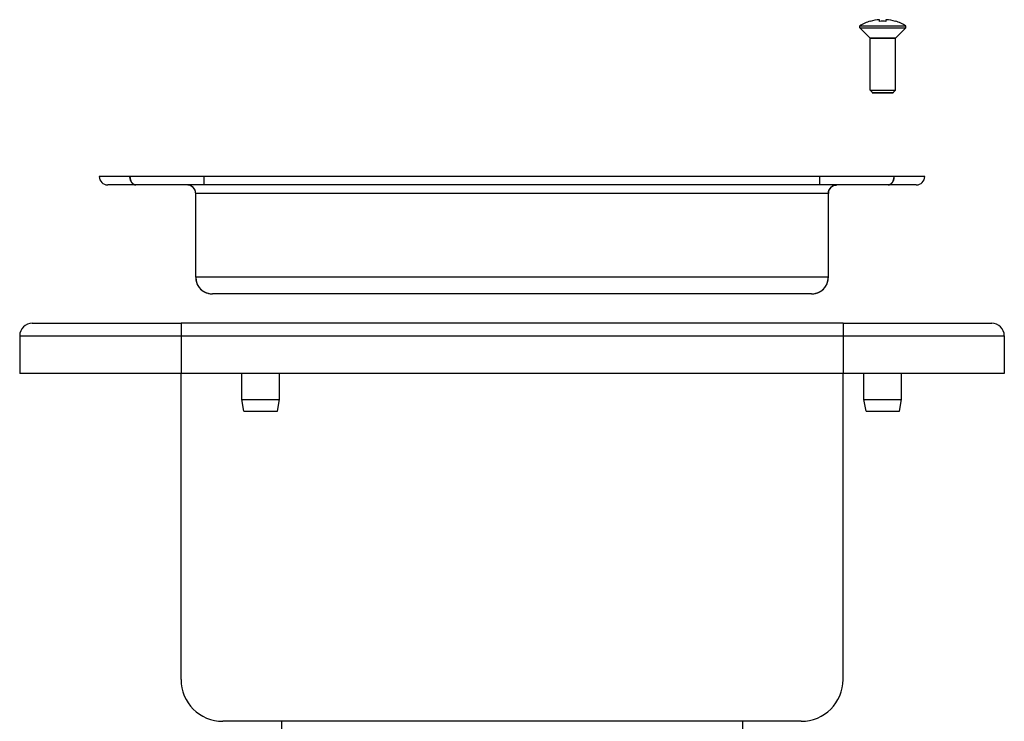
# Model space of a CAD drawing. Extents: x 34 to 281, y 33 to 260.
# Drawn here: x 34 to 73, y 231 to 260 of the extents above; entities that cross this region are included whole.
import ezdxf

# ---------------------------------------------------------------- set-up
doc = ezdxf.new("R2010")
doc.units = 0
doc.header["$LTSCALE"] = 19.36
doc.layers.get('0').update_dxf_attribs({"linetype": 'CONTINUOUS'})
doc.layers.add('AXES', color=7, linetype='CONTINUOUS')

msp = doc.modelspace()

# ---------------------------------------------------------------- linework, layer by layer
at = {"color": 7, "linetype": 'CONTINUOUS'}
for p, q in [((68.025, 259.456), (68.025, 259.461)), ((68.407, 259.456), (68.407, 259.524)), ((68.662, 259.524), (68.662, 259.456)), ((69.045, 259.461), (69.045, 259.456)), ((68.025, 256.66), (69.045, 256.66)), ((68.127, 256.558), (68.025, 256.66)), ((68.127, 256.558), (68.943, 256.558)), ((68.943, 256.558), (69.045, 256.66)), ((69.895, 252.818), (37.085, 252.818)), ((34.025, 247.208), (40.06, 247.208)), ((66.92, 247.208), (72.955, 247.208)), ((33.515, 246.698), (33.515, 245.168)), ((73.465, 246.698), (73.465, 245.168)), ((40.06, 245.168), (33.515, 245.168)), ((40.06, 232.758), (40.06, 245.168)), ((73.465, 245.168), (66.92, 245.168)), ((66.92, 232.758), (66.92, 245.168)), ((65.22, 231.058), (41.76, 231.058))]:
    msp.add_line(p, q, dxfattribs=at)
at = {"color": 2, "linetype": 'CONTINUOUS'}
for p, q in [((68.11, 256.575), (68.11, 256.558)), ((68.96, 256.575), (68.96, 256.558))]:
    msp.add_line(p, q, dxfattribs=at)
at = {"color": 3, "linetype": 'CONTINUOUS'}
for p, q in [((70.235, 253.158), (36.745, 253.158)), ((40.06, 247.208), (40.06, 245.168)), ((66.92, 247.208), (40.06, 247.208)), ((66.92, 247.208), (66.92, 245.168)), ((66.92, 245.168), (40.06, 245.168))]:
    msp.add_line(p, q, dxfattribs=at)
at = {"color": 9, "linetype": 'CONTINUOUS'}
for p, q in [((40.995, 252.818), (40.995, 253.158)), ((65.985, 252.818), (65.985, 253.158)), ((33.515, 246.698), (73.465, 246.698))]:
    msp.add_line(p, q, dxfattribs=at)
at = {"color": 7, "linetype": 'CONTINUOUS'}
for centre, radius, start, end in [((68.535, 257.691), 1.837, 93.9794, 106.1164), ((68.535, 257.691), 1.77, 85.8683, 94.1317), ((68.535, 257.691), 1.837, 73.8836, 86.0206), ((37.085, 253.158), 0.34, 180, 270), ((69.895, 253.158), 0.34, 270, 360), ((34.025, 246.698), 0.51, 90, 180), ((72.955, 246.698), 0.51, 0, 90), ((41.76, 232.758), 1.7, 180, 270), ((65.22, 232.758), 1.7, 270, 0)]:
    msp.add_arc(centre, radius, start, end, dxfattribs=at)
for points, knots in [([(68.535, 258.768, 77.01), (68.527, 258.768, 77.009), (68.514, 258.768, 77.008), (68.498, 258.768, 77.006), (68.485, 258.768, 77.005), (68.475, 258.768, 77.004), (68.467, 258.768, 77.003), (68.461, 258.768, 77.003), (68.454, 258.768, 77.002), (68.449, 258.768, 77.002), (68.445, 258.768, 77.001), (68.443, 258.768, 77.001), (68.44, 258.768, 77.001), (68.439, 258.768, 77.001), (68.438, 258.768, 77), (68.437, 258.768, 77), (68.436, 258.768, 77), (68.436, 258.768, 77), (68.435, 258.768, 77), (68.435, 258.768, 77), (68.434, 258.768, 77), (68.433, 258.768, 76.999), (68.431, 258.768, 76.999), (68.429, 258.768, 76.998), (68.427, 258.768, 76.998), (68.423, 258.768, 76.996), (68.418, 258.768, 76.995), (68.412, 258.768, 76.993), (68.406, 258.768, 76.991), (68.398, 258.768, 76.989), (68.388, 258.768, 76.986), (68.378, 258.768, 76.983), (68.37, 258.768, 76.981), (68.364, 258.768, 76.979), (68.358, 258.768, 76.977), (68.353, 258.768, 76.975), (68.349, 258.768, 76.974), (68.347, 258.768, 76.973), (68.345, 258.768, 76.973), (68.344, 258.768, 76.972), (68.342, 258.768, 76.972), (68.341, 258.768, 76.972), (68.341, 258.768, 76.972), (68.341, 258.768, 76.972), (68.34, 258.768, 76.971), (68.34, 258.768, 76.971), (68.339, 258.768, 76.971), (68.338, 258.768, 76.97), (68.336, 258.768, 76.969), (68.335, 258.768, 76.968), (68.332, 258.768, 76.967), (68.329, 258.768, 76.965), (68.324, 258.768, 76.963), (68.319, 258.768, 76.96), (68.313, 258.768, 76.957), (68.306, 258.768, 76.953), (68.297, 258.768, 76.948), (68.287, 258.768, 76.943), (68.28, 258.768, 76.939), (68.275, 258.768, 76.936), (68.269, 258.768, 76.934), (68.265, 258.768, 76.931), (68.261, 258.768, 76.929), (68.259, 258.768, 76.928), (68.257, 258.768, 76.927), (68.255, 258.768, 76.926), (68.254, 258.768, 76.926), (68.253, 258.768, 76.925), (68.253, 258.768, 76.925), (68.253, 258.768, 76.925), (68.252, 258.768, 76.925), (68.252, 258.768, 76.924), (68.251, 258.768, 76.924), (68.25, 258.768, 76.923), (68.249, 258.768, 76.922), (68.247, 258.768, 76.92), (68.245, 258.768, 76.919), (68.242, 258.768, 76.916), (68.238, 258.768, 76.913), (68.233, 258.768, 76.909), (68.228, 258.768, 76.905), (68.222, 258.768, 76.899), (68.213, 258.768, 76.893), (68.205, 258.768, 76.886), (68.199, 258.768, 76.881), (68.194, 258.768, 76.877), (68.189, 258.768, 76.873), (68.185, 258.768, 76.869), (68.182, 258.768, 76.867), (68.18, 258.768, 76.865), (68.178, 258.768, 76.864), (68.177, 258.768, 76.863), (68.176, 258.768, 76.862), (68.175, 258.768, 76.861), (68.175, 258.768, 76.861), (68.174, 258.768, 76.861), (68.174, 258.768, 76.86), (68.174, 258.768, 76.86), (68.173, 258.768, 76.859), (68.172, 258.768, 76.858), (68.171, 258.768, 76.857), (68.17, 258.768, 76.855), (68.168, 258.768, 76.853), (68.166, 258.768, 76.85), (68.162, 258.768, 76.846), (68.158, 258.768, 76.841), (68.155, 258.768, 76.837), (68.149, 258.768, 76.83), (68.143, 258.768, 76.822), (68.136, 258.768, 76.814), (68.131, 258.768, 76.808), (68.127, 258.768, 76.803), (68.123, 258.768, 76.798), (68.12, 258.768, 76.794), (68.117, 258.768, 76.791), (68.115, 258.768, 76.789), (68.114, 258.768, 76.787), (68.113, 258.768, 76.786), (68.112, 258.768, 76.785), (68.112, 258.768, 76.784), (68.111, 258.768, 76.784), (68.111, 258.768, 76.784), (68.111, 258.768, 76.783), (68.111, 258.768, 76.783), (68.11, 258.768, 76.782), (68.11, 258.768, 76.781), (68.109, 258.768, 76.78), (68.108, 258.768, 76.778), (68.107, 258.768, 76.775), (68.105, 258.768, 76.772), (68.102, 258.768, 76.767), (68.099, 258.768, 76.762), (68.096, 258.768, 76.756), (68.092, 258.768, 76.749), (68.088, 258.768, 76.74), (68.083, 258.768, 76.731), (68.079, 258.768, 76.723), (68.076, 258.768, 76.718), (68.073, 258.768, 76.712), (68.07, 258.768, 76.708), (68.068, 258.768, 76.704), (68.067, 258.768, 76.702), (68.066, 258.768, 76.7), (68.066, 258.768, 76.699), (68.065, 258.768, 76.698), (68.064, 258.768, 76.697), (68.064, 258.768, 76.696), (68.064, 258.768, 76.696), (68.064, 258.768, 76.696), (68.064, 258.768, 76.695), (68.064, 258.768, 76.694), (68.063, 258.768, 76.693), (68.063, 258.768, 76.692), (68.062, 258.768, 76.69), (68.061, 258.768, 76.687), (68.06, 258.768, 76.683), (68.059, 258.768, 76.678), (68.057, 258.768, 76.672), (68.055, 258.768, 76.666), (68.053, 258.768, 76.658), (68.049, 258.768, 76.648), (68.046, 258.768, 76.638), (68.044, 258.768, 76.631), (68.042, 258.768, 76.625), (68.04, 258.768, 76.619), (68.039, 258.768, 76.614), (68.038, 258.768, 76.61), (68.037, 258.768, 76.607), (68.036, 258.768, 76.605), (68.036, 258.768, 76.604), (68.035, 258.768, 76.603), (68.035, 258.768, 76.602), (68.035, 258.768, 76.601), (68.035, 258.768, 76.601), (68.035, 258.768, 76.6), (68.035, 258.768, 76.6), (68.035, 258.768, 76.599), (68.035, 258.768, 76.598), (68.034, 258.768, 76.596), (68.034, 258.768, 76.594), (68.034, 258.768, 76.591), (68.034, 258.768, 76.587), (68.033, 258.768, 76.582), (68.032, 258.768, 76.576), (68.032, 258.768, 76.569), (68.031, 258.768, 76.561), (68.03, 258.768, 76.55), (68.029, 258.768, 76.538), (68.027, 258.768, 76.521), (68.026, 258.768, 76.508), (68.025, 258.768, 76.5)], [0, 0, 0, 0, 0.03125, 0.046875, 0.0625, 0.078125, 0.085938, 0.09375, 0.101562, 0.109375, 0.113281, 0.117188, 0.119141, 0.121094, 0.123047, 0.124023, 0.124512, 0.125, 0.125488, 0.125977, 0.126953, 0.128906, 0.130859, 0.132812, 0.136719, 0.140625, 0.148438, 0.15625, 0.164062, 0.171875, 0.1875, 0.203125, 0.210938, 0.21875, 0.226562, 0.234375, 0.238281, 0.242188, 0.244141, 0.246094, 0.248047, 0.249023, 0.249512, 0.25, 0.250488, 0.250977, 0.251953, 0.253906, 0.255859, 0.257812, 0.261719, 0.265625, 0.273438, 0.28125, 0.289062, 0.296875, 0.3125, 0.328125, 0.335938, 0.34375, 0.351562, 0.359375, 0.363281, 0.367188, 0.369141, 0.371094, 0.373047, 0.374023, 0.374512, 0.375, 0.375488, 0.375977, 0.376953, 0.378906, 0.380859, 0.382812, 0.386719, 0.390625, 0.398438, 0.40625, 0.414062, 0.421875, 0.4375, 0.453125, 0.460938, 0.46875, 0.476562, 0.484375, 0.488281, 0.492188, 0.494141, 0.496094, 0.498047, 0.499023, 0.499512, 0.5, 0.500488, 0.500977, 0.501953, 0.503906, 0.505859, 0.507812, 0.511719, 0.515625, 0.523438, 0.53125, 0.539062, 0.546875, 0.5625, 0.578125, 0.585938, 0.59375, 0.601562, 0.609375, 0.613281, 0.617188, 0.619141, 0.621094, 0.623047, 0.624023, 0.624512, 0.625, 0.625488, 0.625977, 0.626953, 0.628906, 0.630859, 0.632812, 0.636719, 0.640625, 0.648438, 0.65625, 0.664062, 0.671875, 0.6875, 0.703125, 0.710938, 0.71875, 0.726562, 0.734375, 0.738281, 0.742188, 0.744141, 0.746094, 0.748047, 0.749023, 0.749512, 0.75, 0.750488, 0.750977, 0.751953, 0.753906, 0.755859, 0.757812, 0.761719, 0.765625, 0.773438, 0.78125, 0.789062, 0.796875, 0.8125, 0.828125, 0.835938, 0.84375, 0.851562, 0.859375, 0.863281, 0.867188, 0.869141, 0.871094, 0.873047, 0.874023, 0.874512, 0.875, 0.875488, 0.875977, 0.876953, 0.878906, 0.880859, 0.882812, 0.886719, 0.890625, 0.898438, 0.90625, 0.914062, 0.921875, 0.9375, 0.953125, 0.96875, 1, 1, 1, 1]), ([(69.045, 258.768, 76.5), (69.044, 258.768, 76.508), (69.043, 258.768, 76.521), (69.041, 258.768, 76.537), (69.04, 258.768, 76.55), (69.039, 258.768, 76.56), (69.038, 258.768, 76.568), (69.038, 258.768, 76.574), (69.037, 258.768, 76.58), (69.036, 258.768, 76.586), (69.036, 258.768, 76.59), (69.036, 258.768, 76.592), (69.036, 258.768, 76.594), (69.035, 258.768, 76.596), (69.035, 258.768, 76.597), (69.035, 258.768, 76.598), (69.035, 258.768, 76.599), (69.035, 258.768, 76.599), (69.035, 258.768, 76.599), (69.035, 258.768, 76.6), (69.035, 258.768, 76.601), (69.034, 258.768, 76.602), (69.034, 258.768, 76.604), (69.033, 258.768, 76.606), (69.032, 258.768, 76.608), (69.031, 258.768, 76.612), (69.03, 258.768, 76.617), (69.028, 258.768, 76.623), (69.026, 258.768, 76.629), (69.024, 258.768, 76.637), (69.021, 258.768, 76.647), (69.018, 258.768, 76.657), (69.015, 258.768, 76.665), (69.014, 258.768, 76.671), (69.012, 258.768, 76.676), (69.01, 258.768, 76.681), (69.009, 258.768, 76.685), (69.008, 258.768, 76.688), (69.008, 258.768, 76.69), (69.007, 258.768, 76.691), (69.007, 258.768, 76.693), (69.007, 258.768, 76.693), (69.007, 258.768, 76.694), (69.006, 258.768, 76.694), (69.006, 258.768, 76.695), (69.006, 258.768, 76.695), (69.006, 258.768, 76.696), (69.005, 258.768, 76.697), (69.004, 258.768, 76.698), (69.003, 258.768, 76.7), (69.002, 258.768, 76.703), (69, 258.768, 76.706), (68.998, 258.768, 76.711), (68.995, 258.768, 76.716), (68.992, 258.768, 76.722), (68.988, 258.768, 76.729), (68.983, 258.768, 76.738), (68.978, 258.768, 76.747), (68.974, 258.768, 76.755), (68.971, 258.768, 76.76), (68.968, 258.768, 76.766), (68.966, 258.768, 76.77), (68.964, 258.768, 76.774), (68.963, 258.768, 76.776), (68.962, 258.768, 76.778), (68.961, 258.768, 76.779), (68.961, 258.768, 76.781), (68.96, 258.768, 76.781), (68.96, 258.768, 76.782), (68.96, 258.768, 76.782), (68.959, 258.768, 76.783), (68.959, 258.768, 76.783), (68.958, 258.768, 76.784), (68.958, 258.768, 76.785), (68.957, 258.768, 76.786), (68.955, 258.768, 76.788), (68.954, 258.768, 76.79), (68.951, 258.768, 76.793), (68.948, 258.768, 76.797), (68.944, 258.768, 76.802), (68.94, 258.768, 76.807), (68.934, 258.768, 76.813), (68.928, 258.768, 76.821), (68.921, 258.768, 76.83), (68.916, 258.768, 76.836), (68.912, 258.768, 76.841), (68.908, 258.768, 76.846), (68.904, 258.768, 76.85), (68.902, 258.768, 76.853), (68.9, 258.768, 76.855), (68.899, 258.768, 76.857), (68.898, 258.768, 76.858), (68.897, 258.768, 76.859), (68.896, 258.768, 76.86), (68.896, 258.768, 76.86), (68.896, 258.768, 76.861), (68.895, 258.768, 76.861), (68.895, 258.768, 76.861), (68.894, 258.768, 76.862), (68.893, 258.768, 76.863), (68.892, 258.768, 76.864), (68.89, 258.768, 76.865), (68.888, 258.768, 76.867), (68.885, 258.768, 76.869), (68.881, 258.768, 76.872), (68.876, 258.768, 76.876), (68.871, 258.768, 76.88), (68.865, 258.768, 76.886), (68.857, 258.768, 76.892), (68.849, 258.768, 76.899), (68.843, 258.768, 76.904), (68.838, 258.768, 76.908), (68.833, 258.768, 76.912), (68.829, 258.768, 76.915), (68.826, 258.768, 76.918), (68.824, 258.768, 76.92), (68.822, 258.768, 76.921), (68.821, 258.768, 76.922), (68.82, 258.768, 76.923), (68.819, 258.768, 76.923), (68.819, 258.768, 76.924), (68.819, 258.768, 76.924), (68.818, 258.768, 76.924), (68.818, 258.768, 76.924), (68.817, 258.768, 76.925), (68.816, 258.768, 76.925), (68.814, 258.768, 76.926), (68.813, 258.768, 76.927), (68.81, 258.768, 76.928), (68.807, 258.768, 76.93), (68.802, 258.768, 76.933), (68.797, 258.768, 76.936), (68.791, 258.768, 76.939), (68.784, 258.768, 76.942), (68.775, 258.768, 76.947), (68.766, 258.768, 76.952), (68.758, 258.768, 76.956), (68.753, 258.768, 76.959), (68.747, 258.768, 76.962), (68.743, 258.768, 76.964), (68.739, 258.768, 76.966), (68.737, 258.768, 76.968), (68.735, 258.768, 76.969), (68.734, 258.768, 76.969), (68.732, 258.768, 76.97), (68.732, 258.768, 76.97), (68.731, 258.768, 76.971), (68.731, 258.768, 76.971), (68.73, 258.768, 76.971), (68.73, 258.768, 76.971), (68.729, 258.768, 76.971), (68.728, 258.768, 76.972), (68.726, 258.768, 76.972), (68.724, 258.768, 76.973), (68.722, 258.768, 76.974), (68.718, 258.768, 76.975), (68.713, 258.768, 76.976), (68.707, 258.768, 76.978), (68.701, 258.768, 76.98), (68.693, 258.768, 76.982), (68.683, 258.768, 76.985), (68.673, 258.768, 76.988), (68.665, 258.768, 76.991), (68.659, 258.768, 76.993), (68.654, 258.768, 76.994), (68.649, 258.768, 76.996), (68.645, 258.768, 76.997), (68.642, 258.768, 76.998), (68.64, 258.768, 76.999), (68.639, 258.768, 76.999), (68.637, 258.768, 76.999), (68.637, 258.768, 77), (68.636, 258.768, 77), (68.636, 258.768, 77), (68.635, 258.768, 77), (68.635, 258.768, 77), (68.634, 258.768, 77), (68.633, 258.768, 77), (68.631, 258.768, 77), (68.629, 258.768, 77.001), (68.626, 258.768, 77.001), (68.622, 258.768, 77.001), (68.617, 258.768, 77.002), (68.61, 258.768, 77.002), (68.604, 258.768, 77.003), (68.596, 258.768, 77.004), (68.585, 258.768, 77.005), (68.573, 258.768, 77.006), (68.556, 258.768, 77.008), (68.543, 258.768, 77.009), (68.535, 258.768, 77.01)], [0, 0, 0, 0, 0.03125, 0.046875, 0.0625, 0.078125, 0.085938, 0.09375, 0.101562, 0.109375, 0.113281, 0.117188, 0.119141, 0.121094, 0.123047, 0.124023, 0.124512, 0.125, 0.125488, 0.125977, 0.126953, 0.128906, 0.130859, 0.132812, 0.136719, 0.140625, 0.148438, 0.15625, 0.164062, 0.171875, 0.1875, 0.203125, 0.210938, 0.21875, 0.226562, 0.234375, 0.238281, 0.242188, 0.244141, 0.246094, 0.248047, 0.249023, 0.249512, 0.25, 0.250488, 0.250977, 0.251953, 0.253906, 0.255859, 0.257812, 0.261719, 0.265625, 0.273438, 0.28125, 0.289062, 0.296875, 0.3125, 0.328125, 0.335938, 0.34375, 0.351562, 0.359375, 0.363281, 0.367188, 0.369141, 0.371094, 0.373047, 0.374023, 0.374512, 0.375, 0.375488, 0.375977, 0.376953, 0.378906, 0.380859, 0.382812, 0.386719, 0.390625, 0.398438, 0.40625, 0.414062, 0.421875, 0.4375, 0.453125, 0.460938, 0.46875, 0.476562, 0.484375, 0.488281, 0.492188, 0.494141, 0.496094, 0.498047, 0.499023, 0.499512, 0.5, 0.500488, 0.500977, 0.501953, 0.503906, 0.505859, 0.507812, 0.511719, 0.515625, 0.523438, 0.53125, 0.539062, 0.546875, 0.5625, 0.578125, 0.585938, 0.59375, 0.601562, 0.609375, 0.613281, 0.617188, 0.619141, 0.621094, 0.623047, 0.624023, 0.624512, 0.625, 0.625488, 0.625977, 0.626953, 0.628906, 0.630859, 0.632812, 0.636719, 0.640625, 0.648438, 0.65625, 0.664062, 0.671875, 0.6875, 0.703125, 0.710938, 0.71875, 0.726562, 0.734375, 0.738281, 0.742188, 0.744141, 0.746094, 0.748047, 0.749023, 0.749512, 0.75, 0.750488, 0.750977, 0.751953, 0.753906, 0.755859, 0.757812, 0.761719, 0.765625, 0.773438, 0.78125, 0.789062, 0.796875, 0.8125, 0.828125, 0.835938, 0.84375, 0.851562, 0.859375, 0.863281, 0.867188, 0.869141, 0.871094, 0.873047, 0.874023, 0.874512, 0.875, 0.875488, 0.875977, 0.876953, 0.878906, 0.880859, 0.882812, 0.886719, 0.890625, 0.898438, 0.90625, 0.914062, 0.921875, 0.9375, 0.953125, 0.96875, 1, 1, 1, 1]), ([(68.11, 256.558, 76.5), (68.11, 256.558, 76.498), (68.11, 256.558, 76.494), (68.11, 256.558, 76.489), (68.11, 256.558, 76.486), (68.11, 256.558, 76.484), (68.11, 256.558, 76.482), (68.11, 256.558, 76.481), (68.11, 256.558, 76.48), (68.11, 256.558, 76.479), (68.111, 256.558, 76.477), (68.111, 256.558, 76.474), (68.111, 256.558, 76.47), (68.111, 256.558, 76.466), (68.112, 256.558, 76.464), (68.112, 256.558, 76.462), (68.112, 256.558, 76.461), (68.112, 256.558, 76.46), (68.112, 256.558, 76.459), (68.112, 256.558, 76.457), (68.112, 256.558, 76.455), (68.113, 256.558, 76.452), (68.113, 256.558, 76.448), (68.114, 256.558, 76.445), (68.114, 256.558, 76.443), (68.114, 256.558, 76.442), (68.114, 256.558, 76.441), (68.114, 256.558, 76.44), (68.114, 256.558, 76.439), (68.115, 256.558, 76.436), (68.115, 256.558, 76.433), (68.116, 256.558, 76.429), (68.116, 256.558, 76.426), (68.117, 256.558, 76.424), (68.117, 256.558, 76.422), (68.117, 256.558, 76.421), (68.118, 256.558, 76.42), (68.118, 256.558, 76.419), (68.118, 256.558, 76.417), (68.119, 256.558, 76.414), (68.119, 256.558, 76.411), (68.12, 256.558, 76.407), (68.121, 256.558, 76.405), (68.121, 256.558, 76.403), (68.121, 256.558, 76.402), (68.121, 256.558, 76.402), (68.122, 256.558, 76.401), (68.122, 256.558, 76.4), (68.122, 256.558, 76.398), (68.123, 256.558, 76.396), (68.124, 256.558, 76.393), (68.125, 256.558, 76.388), (68.126, 256.558, 76.384), (68.127, 256.558, 76.381)], [0, 0, 0, 0, 0.0625, 0.09375, 0.125, 0.140625, 0.15625, 0.164062, 0.171875, 0.179688, 0.1875, 0.21875, 0.25, 0.28125, 0.3125, 0.320312, 0.328125, 0.335938, 0.34375, 0.359375, 0.375, 0.40625, 0.4375, 0.46875, 0.484375, 0.492188, 0.5, 0.507812, 0.515625, 0.53125, 0.5625, 0.59375, 0.625, 0.640625, 0.65625, 0.664062, 0.671875, 0.679688, 0.6875, 0.71875, 0.75, 0.78125, 0.8125, 0.820312, 0.828125, 0.832031, 0.835938, 0.84375, 0.859375, 0.875, 0.90625, 0.9375, 1, 1, 1, 1]), ([(68.535, 256.558, 76.925), (68.528, 256.558, 76.924), (68.518, 256.558, 76.923), (68.504, 256.558, 76.922), (68.494, 256.558, 76.921), (68.485, 256.558, 76.92), (68.478, 256.558, 76.919), (68.473, 256.558, 76.919), (68.468, 256.558, 76.918), (68.464, 256.558, 76.918), (68.46, 256.558, 76.918), (68.458, 256.558, 76.917), (68.456, 256.558, 76.917), (68.455, 256.558, 76.917), (68.454, 256.558, 76.917), (68.453, 256.558, 76.917), (68.453, 256.558, 76.917), (68.452, 256.558, 76.917), (68.452, 256.558, 76.917), (68.452, 256.558, 76.917), (68.451, 256.558, 76.916), (68.45, 256.558, 76.916), (68.449, 256.558, 76.916), (68.447, 256.558, 76.915), (68.445, 256.558, 76.915), (68.442, 256.558, 76.914), (68.437, 256.558, 76.912), (68.432, 256.558, 76.911), (68.428, 256.558, 76.909), (68.421, 256.558, 76.907), (68.413, 256.558, 76.905), (68.404, 256.558, 76.902), (68.398, 256.558, 76.9), (68.393, 256.558, 76.899), (68.388, 256.558, 76.897), (68.384, 256.558, 76.896), (68.38, 256.558, 76.895), (68.378, 256.558, 76.895), (68.377, 256.558, 76.894), (68.375, 256.558, 76.894), (68.374, 256.558, 76.893), (68.374, 256.558, 76.893), (68.373, 256.558, 76.893), (68.373, 256.558, 76.893), (68.373, 256.558, 76.893), (68.372, 256.558, 76.893), (68.372, 256.558, 76.892), (68.371, 256.558, 76.892), (68.369, 256.558, 76.891), (68.368, 256.558, 76.89), (68.366, 256.558, 76.889), (68.363, 256.558, 76.888), (68.359, 256.558, 76.886), (68.355, 256.558, 76.883), (68.35, 256.558, 76.881), (68.344, 256.558, 76.878), (68.336, 256.558, 76.873), (68.329, 256.558, 76.869), (68.323, 256.558, 76.866), (68.318, 256.558, 76.864), (68.313, 256.558, 76.861), (68.31, 256.558, 76.859), (68.307, 256.558, 76.858), (68.305, 256.558, 76.857), (68.303, 256.558, 76.856), (68.302, 256.558, 76.855), (68.301, 256.558, 76.855), (68.3, 256.558, 76.854), (68.3, 256.558, 76.854), (68.3, 256.558, 76.854), (68.299, 256.558, 76.854), (68.299, 256.558, 76.854), (68.298, 256.558, 76.853), (68.298, 256.558, 76.852), (68.297, 256.558, 76.851), (68.295, 256.558, 76.85), (68.294, 256.558, 76.849), (68.291, 256.558, 76.847), (68.287, 256.558, 76.844), (68.283, 256.558, 76.841), (68.279, 256.558, 76.837), (68.274, 256.558, 76.833), (68.267, 256.558, 76.827), (68.26, 256.558, 76.822), (68.255, 256.558, 76.817), (68.251, 256.558, 76.814), (68.247, 256.558, 76.811), (68.243, 256.558, 76.808), (68.24, 256.558, 76.806), (68.239, 256.558, 76.804), (68.237, 256.558, 76.803), (68.236, 256.558, 76.802), (68.236, 256.558, 76.801), (68.235, 256.558, 76.801), (68.235, 256.558, 76.801), (68.234, 256.558, 76.801), (68.234, 256.558, 76.8), (68.234, 256.558, 76.8), (68.233, 256.558, 76.799), (68.233, 256.558, 76.799), (68.232, 256.558, 76.798), (68.231, 256.558, 76.796), (68.229, 256.558, 76.795), (68.227, 256.558, 76.792), (68.224, 256.558, 76.789), (68.221, 256.558, 76.784), (68.218, 256.558, 76.78), (68.214, 256.558, 76.775), (68.208, 256.558, 76.768), (68.203, 256.558, 76.762), (68.198, 256.558, 76.756), (68.195, 256.558, 76.752), (68.192, 256.558, 76.748), (68.189, 256.558, 76.745), (68.187, 256.558, 76.742), (68.185, 256.558, 76.741), (68.184, 256.558, 76.739), (68.183, 256.558, 76.738), (68.183, 256.558, 76.738), (68.182, 256.558, 76.737), (68.182, 256.558, 76.737), (68.182, 256.558, 76.736), (68.182, 256.558, 76.736), (68.181, 256.558, 76.736), (68.181, 256.558, 76.735), (68.18, 256.558, 76.734), (68.18, 256.558, 76.733), (68.179, 256.558, 76.731), (68.178, 256.558, 76.73), (68.176, 256.558, 76.727), (68.174, 256.558, 76.723), (68.172, 256.558, 76.718), (68.169, 256.558, 76.714), (68.166, 256.558, 76.707), (68.162, 256.558, 76.7), (68.158, 256.558, 76.692), (68.155, 256.558, 76.686), (68.152, 256.558, 76.682), (68.15, 256.558, 76.677), (68.148, 256.558, 76.673), (68.146, 256.558, 76.67), (68.145, 256.558, 76.668), (68.144, 256.558, 76.667), (68.144, 256.558, 76.666), (68.143, 256.558, 76.665), (68.143, 256.558, 76.664), (68.143, 256.558, 76.664), (68.142, 256.558, 76.663), (68.142, 256.558, 76.663), (68.142, 256.558, 76.663), (68.142, 256.558, 76.662), (68.142, 256.558, 76.661), (68.141, 256.558, 76.66), (68.141, 256.558, 76.658), (68.14, 256.558, 76.656), (68.139, 256.558, 76.653), (68.138, 256.558, 76.648), (68.136, 256.558, 76.643), (68.135, 256.558, 76.639), (68.133, 256.558, 76.632), (68.13, 256.558, 76.624), (68.128, 256.558, 76.615), (68.126, 256.558, 76.609), (68.124, 256.558, 76.604), (68.123, 256.558, 76.599), (68.122, 256.558, 76.595), (68.121, 256.558, 76.591), (68.12, 256.558, 76.589), (68.119, 256.558, 76.588), (68.119, 256.558, 76.586), (68.119, 256.558, 76.585), (68.118, 256.558, 76.585), (68.118, 256.558, 76.584), (68.118, 256.558, 76.584), (68.118, 256.558, 76.584), (68.118, 256.558, 76.583), (68.118, 256.558, 76.582), (68.118, 256.558, 76.581), (68.118, 256.558, 76.58), (68.118, 256.558, 76.578), (68.117, 256.558, 76.576), (68.117, 256.558, 76.573), (68.117, 256.558, 76.568), (68.116, 256.558, 76.563), (68.116, 256.558, 76.558), (68.115, 256.558, 76.551), (68.114, 256.558, 76.542), (68.113, 256.558, 76.532), (68.112, 256.558, 76.518), (68.111, 256.558, 76.507), (68.11, 256.558, 76.5)], [0, 0, 0, 0, 0.03125, 0.046875, 0.0625, 0.078125, 0.085938, 0.09375, 0.101562, 0.109375, 0.113281, 0.117188, 0.119141, 0.121094, 0.123047, 0.124023, 0.124512, 0.125, 0.125488, 0.125977, 0.126953, 0.128906, 0.130859, 0.132812, 0.136719, 0.140625, 0.148438, 0.15625, 0.164062, 0.171875, 0.1875, 0.203125, 0.210938, 0.21875, 0.226562, 0.234375, 0.238281, 0.242188, 0.244141, 0.246094, 0.248047, 0.249023, 0.249512, 0.25, 0.250488, 0.250977, 0.251953, 0.253906, 0.255859, 0.257812, 0.261719, 0.265625, 0.273438, 0.28125, 0.289062, 0.296875, 0.3125, 0.328125, 0.335938, 0.34375, 0.351562, 0.359375, 0.363281, 0.367188, 0.369141, 0.371094, 0.373047, 0.374023, 0.374512, 0.375, 0.375488, 0.375977, 0.376953, 0.378906, 0.380859, 0.382812, 0.386719, 0.390625, 0.398438, 0.40625, 0.414062, 0.421875, 0.4375, 0.453125, 0.460938, 0.46875, 0.476562, 0.484375, 0.488281, 0.492188, 0.494141, 0.496094, 0.498047, 0.499023, 0.499512, 0.5, 0.500488, 0.500977, 0.501953, 0.503906, 0.505859, 0.507812, 0.511719, 0.515625, 0.523438, 0.53125, 0.539062, 0.546875, 0.5625, 0.578125, 0.585938, 0.59375, 0.601562, 0.609375, 0.613281, 0.617188, 0.619141, 0.621094, 0.623047, 0.624023, 0.624512, 0.625, 0.625488, 0.625977, 0.626953, 0.628906, 0.630859, 0.632812, 0.636719, 0.640625, 0.648438, 0.65625, 0.664062, 0.671875, 0.6875, 0.703125, 0.710938, 0.71875, 0.726562, 0.734375, 0.738281, 0.742188, 0.744141, 0.746094, 0.748047, 0.749023, 0.749512, 0.75, 0.750488, 0.750977, 0.751953, 0.753906, 0.755859, 0.757812, 0.761719, 0.765625, 0.773438, 0.78125, 0.789062, 0.796875, 0.8125, 0.828125, 0.835938, 0.84375, 0.851562, 0.859375, 0.863281, 0.867188, 0.869141, 0.871094, 0.873047, 0.874023, 0.874512, 0.875, 0.875488, 0.875977, 0.876953, 0.878906, 0.880859, 0.882812, 0.886719, 0.890625, 0.898438, 0.90625, 0.914062, 0.921875, 0.9375, 0.953125, 0.96875, 1, 1, 1, 1]), ([(68.96, 256.558, 76.5), (68.959, 256.558, 76.507), (68.958, 256.558, 76.517), (68.957, 256.558, 76.531), (68.956, 256.558, 76.541), (68.955, 256.558, 76.55), (68.954, 256.558, 76.557), (68.954, 256.558, 76.562), (68.953, 256.558, 76.567), (68.953, 256.558, 76.571), (68.953, 256.558, 76.575), (68.952, 256.558, 76.577), (68.952, 256.558, 76.579), (68.952, 256.558, 76.58), (68.952, 256.558, 76.581), (68.952, 256.558, 76.582), (68.952, 256.558, 76.582), (68.952, 256.558, 76.583), (68.952, 256.558, 76.583), (68.952, 256.558, 76.583), (68.951, 256.558, 76.584), (68.951, 256.558, 76.585), (68.951, 256.558, 76.586), (68.95, 256.558, 76.588), (68.95, 256.558, 76.59), (68.949, 256.558, 76.593), (68.947, 256.558, 76.597), (68.946, 256.558, 76.602), (68.944, 256.558, 76.607), (68.942, 256.558, 76.614), (68.94, 256.558, 76.622), (68.937, 256.558, 76.631), (68.935, 256.558, 76.637), (68.934, 256.558, 76.642), (68.932, 256.558, 76.647), (68.931, 256.558, 76.651), (68.93, 256.558, 76.655), (68.929, 256.558, 76.657), (68.929, 256.558, 76.658), (68.929, 256.558, 76.659), (68.928, 256.558, 76.661), (68.928, 256.558, 76.661), (68.928, 256.558, 76.662), (68.928, 256.558, 76.662), (68.928, 256.558, 76.662), (68.927, 256.558, 76.663), (68.927, 256.558, 76.663), (68.927, 256.558, 76.664), (68.926, 256.558, 76.665), (68.925, 256.558, 76.667), (68.924, 256.558, 76.669), (68.923, 256.558, 76.672), (68.921, 256.558, 76.676), (68.918, 256.558, 76.68), (68.916, 256.558, 76.685), (68.912, 256.558, 76.691), (68.908, 256.558, 76.699), (68.904, 256.558, 76.706), (68.901, 256.558, 76.712), (68.899, 256.558, 76.717), (68.896, 256.558, 76.721), (68.894, 256.558, 76.725), (68.893, 256.558, 76.728), (68.892, 256.558, 76.73), (68.891, 256.558, 76.732), (68.89, 256.558, 76.733), (68.89, 256.558, 76.734), (68.889, 256.558, 76.735), (68.889, 256.558, 76.735), (68.889, 256.558, 76.735), (68.889, 256.558, 76.735), (68.888, 256.558, 76.736), (68.888, 256.558, 76.736), (68.887, 256.558, 76.737), (68.886, 256.558, 76.738), (68.885, 256.558, 76.74), (68.884, 256.558, 76.741), (68.882, 256.558, 76.744), (68.879, 256.558, 76.747), (68.876, 256.558, 76.752), (68.872, 256.558, 76.756), (68.868, 256.558, 76.761), (68.862, 256.558, 76.768), (68.857, 256.558, 76.775), (68.852, 256.558, 76.78), (68.849, 256.558, 76.784), (68.845, 256.558, 76.788), (68.843, 256.558, 76.792), (68.84, 256.558, 76.794), (68.839, 256.558, 76.796), (68.838, 256.558, 76.797), (68.837, 256.558, 76.798), (68.836, 256.558, 76.799), (68.836, 256.558, 76.8), (68.836, 256.558, 76.8), (68.835, 256.558, 76.801), (68.835, 256.558, 76.801), (68.835, 256.558, 76.801), (68.834, 256.558, 76.801), (68.833, 256.558, 76.802), (68.832, 256.558, 76.803), (68.831, 256.558, 76.804), (68.829, 256.558, 76.805), (68.827, 256.558, 76.808), (68.823, 256.558, 76.81), (68.819, 256.558, 76.814), (68.815, 256.558, 76.817), (68.81, 256.558, 76.821), (68.803, 256.558, 76.827), (68.797, 256.558, 76.832), (68.791, 256.558, 76.837), (68.787, 256.558, 76.84), (68.783, 256.558, 76.843), (68.78, 256.558, 76.846), (68.777, 256.558, 76.848), (68.776, 256.558, 76.85), (68.774, 256.558, 76.851), (68.773, 256.558, 76.852), (68.772, 256.558, 76.852), (68.772, 256.558, 76.853), (68.772, 256.558, 76.853), (68.771, 256.558, 76.853), (68.771, 256.558, 76.853), (68.771, 256.558, 76.854), (68.77, 256.558, 76.854), (68.769, 256.558, 76.854), (68.768, 256.558, 76.855), (68.766, 256.558, 76.856), (68.764, 256.558, 76.857), (68.761, 256.558, 76.858), (68.758, 256.558, 76.861), (68.753, 256.558, 76.863), (68.748, 256.558, 76.865), (68.742, 256.558, 76.869), (68.735, 256.558, 76.873), (68.727, 256.558, 76.877), (68.721, 256.558, 76.88), (68.716, 256.558, 76.883), (68.712, 256.558, 76.885), (68.708, 256.558, 76.887), (68.705, 256.558, 76.889), (68.703, 256.558, 76.89), (68.702, 256.558, 76.891), (68.7, 256.558, 76.891), (68.7, 256.558, 76.892), (68.699, 256.558, 76.892), (68.698, 256.558, 76.892), (68.698, 256.558, 76.892), (68.698, 256.558, 76.892), (68.697, 256.558, 76.893), (68.697, 256.558, 76.893), (68.696, 256.558, 76.893), (68.694, 256.558, 76.894), (68.693, 256.558, 76.894), (68.691, 256.558, 76.895), (68.687, 256.558, 76.896), (68.683, 256.558, 76.897), (68.678, 256.558, 76.898), (68.673, 256.558, 76.9), (68.667, 256.558, 76.902), (68.659, 256.558, 76.904), (68.65, 256.558, 76.907), (68.644, 256.558, 76.909), (68.639, 256.558, 76.911), (68.634, 256.558, 76.912), (68.63, 256.558, 76.913), (68.626, 256.558, 76.914), (68.624, 256.558, 76.915), (68.623, 256.558, 76.915), (68.621, 256.558, 76.916), (68.62, 256.558, 76.916), (68.62, 256.558, 76.916), (68.619, 256.558, 76.917), (68.619, 256.558, 76.917), (68.619, 256.558, 76.917), (68.618, 256.558, 76.917), (68.617, 256.558, 76.917), (68.616, 256.558, 76.917), (68.615, 256.558, 76.917), (68.613, 256.558, 76.917), (68.611, 256.558, 76.917), (68.608, 256.558, 76.918), (68.603, 256.558, 76.918), (68.598, 256.558, 76.919), (68.593, 256.558, 76.919), (68.586, 256.558, 76.92), (68.577, 256.558, 76.921), (68.566, 256.558, 76.922), (68.552, 256.558, 76.923), (68.542, 256.558, 76.924), (68.535, 256.558, 76.925)], [0, 0, 0, 0, 0.03125, 0.046875, 0.0625, 0.078125, 0.085938, 0.09375, 0.101562, 0.109375, 0.113281, 0.117188, 0.119141, 0.121094, 0.123047, 0.124023, 0.124512, 0.125, 0.125488, 0.125977, 0.126953, 0.128906, 0.130859, 0.132812, 0.136719, 0.140625, 0.148438, 0.15625, 0.164062, 0.171875, 0.1875, 0.203125, 0.210938, 0.21875, 0.226562, 0.234375, 0.238281, 0.242188, 0.244141, 0.246094, 0.248047, 0.249023, 0.249512, 0.25, 0.250488, 0.250977, 0.251953, 0.253906, 0.255859, 0.257812, 0.261719, 0.265625, 0.273438, 0.28125, 0.289062, 0.296875, 0.3125, 0.328125, 0.335938, 0.34375, 0.351562, 0.359375, 0.363281, 0.367188, 0.369141, 0.371094, 0.373047, 0.374023, 0.374512, 0.375, 0.375488, 0.375977, 0.376953, 0.378906, 0.380859, 0.382812, 0.386719, 0.390625, 0.398438, 0.40625, 0.414062, 0.421875, 0.4375, 0.453125, 0.460938, 0.46875, 0.476562, 0.484375, 0.488281, 0.492188, 0.494141, 0.496094, 0.498047, 0.499023, 0.499512, 0.5, 0.500488, 0.500977, 0.501953, 0.503906, 0.505859, 0.507812, 0.511719, 0.515625, 0.523438, 0.53125, 0.539062, 0.546875, 0.5625, 0.578125, 0.585938, 0.59375, 0.601562, 0.609375, 0.613281, 0.617188, 0.619141, 0.621094, 0.623047, 0.624023, 0.624512, 0.625, 0.625488, 0.625977, 0.626953, 0.628906, 0.630859, 0.632812, 0.636719, 0.640625, 0.648438, 0.65625, 0.664062, 0.671875, 0.6875, 0.703125, 0.710938, 0.71875, 0.726562, 0.734375, 0.738281, 0.742188, 0.744141, 0.746094, 0.748047, 0.749023, 0.749512, 0.75, 0.750488, 0.750977, 0.751953, 0.753906, 0.755859, 0.757812, 0.761719, 0.765625, 0.773438, 0.78125, 0.789062, 0.796875, 0.8125, 0.828125, 0.835938, 0.84375, 0.851562, 0.859375, 0.863281, 0.867188, 0.869141, 0.871094, 0.873047, 0.874023, 0.874512, 0.875, 0.875488, 0.875977, 0.876953, 0.878906, 0.880859, 0.882812, 0.886719, 0.890625, 0.898438, 0.90625, 0.914062, 0.921875, 0.9375, 0.953125, 0.96875, 1, 1, 1, 1]), ([(68.943, 256.558, 76.381), (68.944, 256.558, 76.384), (68.944, 256.558, 76.387), (68.946, 256.558, 76.392), (68.947, 256.558, 76.395), (68.947, 256.558, 76.397), (68.948, 256.558, 76.398), (68.948, 256.558, 76.4), (68.948, 256.558, 76.4), (68.948, 256.558, 76.401), (68.949, 256.558, 76.403), (68.949, 256.558, 76.406), (68.95, 256.558, 76.41), (68.951, 256.558, 76.414), (68.952, 256.558, 76.417), (68.952, 256.558, 76.419), (68.952, 256.558, 76.419), (68.952, 256.558, 76.42), (68.953, 256.558, 76.422), (68.953, 256.558, 76.423), (68.953, 256.558, 76.425), (68.954, 256.558, 76.428), (68.954, 256.558, 76.432), (68.955, 256.558, 76.435), (68.955, 256.558, 76.437), (68.955, 256.558, 76.438), (68.956, 256.558, 76.439), (68.956, 256.558, 76.44), (68.956, 256.558, 76.441), (68.956, 256.558, 76.444), (68.956, 256.558, 76.447), (68.957, 256.558, 76.451), (68.957, 256.558, 76.454), (68.958, 256.558, 76.457), (68.958, 256.558, 76.458), (68.958, 256.558, 76.459), (68.958, 256.558, 76.46), (68.958, 256.558, 76.461), (68.958, 256.558, 76.463), (68.958, 256.558, 76.466), (68.959, 256.558, 76.469), (68.959, 256.558, 76.473), (68.959, 256.558, 76.476), (68.959, 256.558, 76.477), (68.959, 256.558, 76.478), (68.959, 256.558, 76.479), (68.959, 256.558, 76.479), (68.959, 256.558, 76.481), (68.959, 256.558, 76.482), (68.96, 256.558, 76.485), (68.96, 256.558, 76.488), (68.96, 256.558, 76.493), (68.96, 256.558, 76.497), (68.96, 256.558, 76.5)], [0, 0, 0, 0, 0.0625, 0.09375, 0.125, 0.140625, 0.15625, 0.164062, 0.171875, 0.179688, 0.1875, 0.21875, 0.25, 0.28125, 0.3125, 0.320312, 0.328125, 0.335938, 0.34375, 0.359375, 0.375, 0.40625, 0.4375, 0.46875, 0.484375, 0.492188, 0.5, 0.507812, 0.515625, 0.53125, 0.5625, 0.59375, 0.625, 0.640625, 0.65625, 0.664062, 0.671875, 0.679688, 0.6875, 0.71875, 0.75, 0.78125, 0.8125, 0.820312, 0.828125, 0.832031, 0.835938, 0.84375, 0.859375, 0.875, 0.90625, 0.9375, 1, 1, 1, 1]), ([(38.23, 252.818), (38.223, 252.818), (38.208, 252.819), (38.186, 252.823), (38.164, 252.83), (38.143, 252.84), (38.122, 252.853), (38.103, 252.868), (38.085, 252.886), (38.068, 252.906), (38.052, 252.929), (38.038, 252.953), (38.025, 252.979), (38.014, 253.006), (38.006, 253.035), (37.998, 253.065), (37.993, 253.095), (37.99, 253.126), (37.99, 253.147), (37.99, 253.158)], [0, 0, 0, 0, 0.048426, 0.09726, 0.146886, 0.197644, 0.249816, 0.303613, 0.359178, 0.416581, 0.475827, 0.536861, 0.599573, 0.663807, 0.729369, 0.796031, 0.86354, 0.931625, 1, 1, 1, 1]), ([(37.99, 253.143), (37.99, 253.132), (37.992, 253.104), (37.999, 253.062), (38.01, 253.017), (38.027, 252.974), (38.047, 252.935), (38.071, 252.901), (38.099, 252.871), (38.129, 252.848), (38.162, 252.831), (38.192, 252.821), (38.212, 252.818), (38.22, 252.818)], [0, 0, 0, 0, 0.078003, 0.188535, 0.296869, 0.402056, 0.503323, 0.600147, 0.692311, 0.779977, 0.863721, 0.944543, 1, 1, 1, 1]), ([(68.75, 252.818), (68.761, 252.818), (68.784, 252.82), (68.818, 252.831), (68.851, 252.848), (68.881, 252.871), (68.908, 252.901), (68.932, 252.935), (68.953, 252.974), (68.969, 253.017), (68.981, 253.062), (68.988, 253.109), (68.99, 253.141), (68.99, 253.158)], [0, 0, 0, 0, 0.07495, 0.151381, 0.230575, 0.313477, 0.400634, 0.492197, 0.587962, 0.687433, 0.789882, 0.894408, 1, 1, 1, 1]), ([(68.99, 253.158), (68.99, 253.147), (68.989, 253.126), (68.986, 253.095), (68.981, 253.065), (68.974, 253.035), (68.965, 253.006), (68.955, 252.979), (68.942, 252.953), (68.928, 252.929), (68.912, 252.906), (68.895, 252.886), (68.877, 252.868), (68.857, 252.853), (68.837, 252.84), (68.816, 252.83), (68.794, 252.823), (68.772, 252.819), (68.757, 252.818), (68.75, 252.818)], [0, 0, 0, 0, 0.068375, 0.13646, 0.203969, 0.270631, 0.336193, 0.400427, 0.463139, 0.524173, 0.583419, 0.640822, 0.696387, 0.750184, 0.802356, 0.853114, 0.90274, 0.951574, 1, 1, 1, 1])]:
    msp.add_open_spline(points, degree=3, knots=knots, dxfattribs=at)
for points in [[(37.99, 253.158), (37.99, 253.153), (37.99, 253.148), (37.99, 253.143)], [(38.22, 252.818), (38.223, 252.818), (38.227, 252.818), (38.23, 252.818)]]:
    msp.add_open_spline(points, degree=3, dxfattribs=at)
at = {"layer": 'AXES', "color": 7, "linetype": 'CONTINUOUS'}
for p, q in [((67.6, 259.193), (67.6, 259.278)), ((67.6, 259.278), (69.47, 259.278)), ((69.47, 259.193), (69.47, 259.278)), ((67.6, 259.193), (69.47, 259.193)), ((68.025, 258.768), (67.6, 259.193)), ((69.045, 258.768), (69.47, 259.193)), ((68.025, 256.66), (68.025, 258.768)), ((68.025, 258.768), (69.045, 258.768)), ((69.045, 256.66), (69.045, 258.768)), ((40.655, 249.078), (40.655, 252.478)), ((66.325, 249.078), (66.325, 252.478)), ((65.645, 248.398), (41.335, 248.398)), ((42.525, 244.12), (42.525, 245.168)), ((44.055, 244.12), (44.055, 245.168)), ((67.77, 244.12), (67.77, 245.168)), ((69.3, 244.12), (69.3, 245.168)), ((42.61, 243.638), (42.525, 244.12)), ((42.525, 244.12), (44.055, 244.12)), ((43.97, 243.638), (44.055, 244.12)), ((67.77, 244.12), (69.3, 244.12)), ((67.855, 243.638), (67.77, 244.12)), ((69.215, 243.638), (69.3, 244.12)), ((42.61, 243.638), (43.97, 243.638)), ((67.855, 243.638), (69.215, 243.638)), ((44.14, 231.058), (44.14, 228.828)), ((62.84, 231.058), (62.84, 228.998))]:
    msp.add_line(p, q, dxfattribs=at)
at = {"layer": 'AXES', "color": 9, "linetype": 'CONTINUOUS'}
for p, q in [((66.325, 252.478), (40.655, 252.478)), ((66.325, 249.078), (40.655, 249.078))]:
    msp.add_line(p, q, dxfattribs=at)
at = {"layer": 'AXES', "color": 7, "linetype": 'CONTINUOUS'}
for centre, radius, start, end in [((68.535, 257.691), 1.842, 106.0974, 120.5102), ((68.535, 257.691), 1.842, 59.4898, 73.9026), ((40.315, 252.478), 0.34, 0, 90), ((66.665, 252.478), 0.34, 90, 180), ((41.335, 249.078), 0.68, 180, 270), ((65.645, 249.078), 0.68, 270, 360)]:
    msp.add_arc(centre, radius, start, end, dxfattribs=at)
for points in [[(40.332, 252.817), (40.326, 252.817), (40.321, 252.818), (40.315, 252.818)], [(40.655, 252.478), (40.655, 252.481), (40.655, 252.485), (40.655, 252.488)], [(66.325, 252.478), (66.325, 252.481), (66.325, 252.485), (66.325, 252.488)], [(66.648, 252.817), (66.653, 252.817), (66.659, 252.818), (66.665, 252.818)], [(40.655, 249.078), (40.655, 249.072), (40.655, 249.066), (40.655, 249.06)], [(66.325, 249.06), (66.325, 249.066), (66.325, 249.072), (66.325, 249.078)], [(41.306, 248.398), (41.316, 248.398), (41.325, 248.398), (41.335, 248.398)], [(65.645, 248.398), (65.655, 248.398), (65.664, 248.398), (65.674, 248.398)]]:
    msp.add_open_spline(points, degree=3, dxfattribs=at)
for points, knots in [([(40.655, 252.488), (40.655, 252.493), (40.654, 252.506), (40.651, 252.528), (40.647, 252.553), (40.64, 252.579), (40.631, 252.604), (40.619, 252.63), (40.606, 252.655), (40.589, 252.679), (40.57, 252.704), (40.547, 252.727), (40.522, 252.748), (40.493, 252.768), (40.462, 252.785), (40.427, 252.799), (40.391, 252.81), (40.359, 252.815), (40.339, 252.817), (40.332, 252.817)], [0, 0, 0, 0, 0.029283, 0.079344, 0.130072, 0.181796, 0.23483, 0.28948, 0.346024, 0.404706, 0.465723, 0.529208, 0.59521, 0.663692, 0.734497, 0.80735, 0.88187, 0.957564, 1, 1, 1, 1]), ([(66.325, 252.488), (66.325, 252.493), (66.326, 252.506), (66.328, 252.528), (66.333, 252.553), (66.34, 252.579), (66.349, 252.604), (66.36, 252.63), (66.374, 252.655), (66.391, 252.679), (66.41, 252.704), (66.433, 252.727), (66.458, 252.748), (66.487, 252.768), (66.518, 252.785), (66.552, 252.799), (66.589, 252.81), (66.621, 252.815), (66.641, 252.817), (66.648, 252.817)], [0, 0, 0, 0, 0.029283, 0.079344, 0.130072, 0.181796, 0.23483, 0.28948, 0.346024, 0.404706, 0.465723, 0.529208, 0.59521, 0.663692, 0.734497, 0.80735, 0.88187, 0.957564, 1, 1, 1, 1]), ([(40.655, 249.06), (40.655, 249.051), (40.656, 249.029), (40.66, 248.992), (40.667, 248.949), (40.676, 248.906), (40.689, 248.863), (40.705, 248.82), (40.724, 248.777), (40.747, 248.734), (40.774, 248.692), (40.805, 248.65), (40.84, 248.61), (40.88, 248.571), (40.924, 248.535), (40.972, 248.501), (41.025, 248.471), (41.082, 248.445), (41.142, 248.425), (41.205, 248.409), (41.26, 248.401), (41.294, 248.399), (41.306, 248.398)], [0, 0, 0, 0, 0.02445, 0.066549, 0.109058, 0.152176, 0.196101, 0.241025, 0.287131, 0.334586, 0.383544, 0.434133, 0.486453, 0.540566, 0.596488, 0.654185, 0.713574, 0.774499, 0.836742, 0.900031, 0.964049, 1, 1, 1, 1]), ([(65.674, 248.398), (65.686, 248.399), (65.72, 248.401), (65.775, 248.409), (65.838, 248.425), (65.898, 248.445), (65.955, 248.471), (66.007, 248.501), (66.056, 248.535), (66.1, 248.571), (66.139, 248.61), (66.175, 248.65), (66.205, 248.692), (66.232, 248.734), (66.255, 248.777), (66.275, 248.82), (66.291, 248.863), (66.303, 248.906), (66.313, 248.949), (66.32, 248.992), (66.323, 249.029), (66.324, 249.051), (66.325, 249.06)], [0, 0, 0, 0, 0.035951, 0.099969, 0.163258, 0.225501, 0.286426, 0.345815, 0.403512, 0.459434, 0.513547, 0.565867, 0.616456, 0.665414, 0.712869, 0.758975, 0.803899, 0.847824, 0.890942, 0.933451, 0.97555, 1, 1, 1, 1])]:
    msp.add_open_spline(points, degree=3, knots=knots, dxfattribs=at)

doc.saveas('drawing.dxf')
